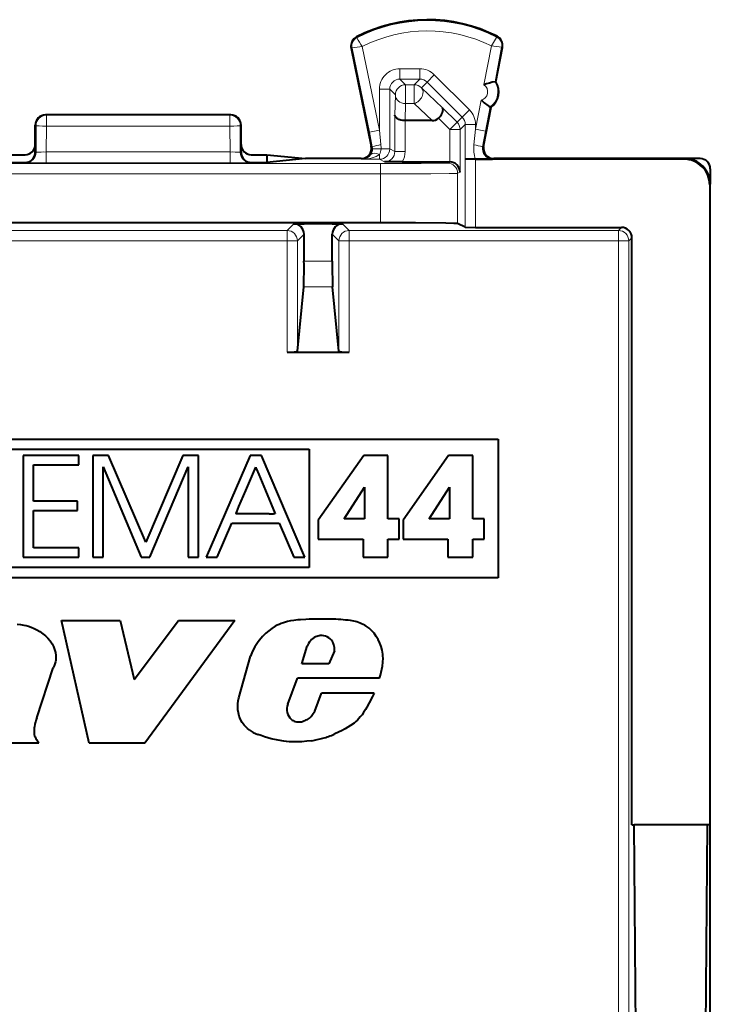
# Model space of a CAD drawing. Extents: x 0 to 420, y 0 to 297.
# Drawn here: x 333 to 347, y 142 to 161 of the extents above; entities that cross this region are included whole.
import ezdxf

# ---------------------------------------------------------------- set-up
doc = ezdxf.new("R2010")
doc.units = 0

msp = doc.modelspace()

# ---------------------------------------------------------------- linework, layer by layer
at = {"color": 7, "lineweight": 18}
for p, q in [((339.716309, 161.080429), (339.708466, 161.095596)), ((342.432892, 161.094055), (342.440613, 161.109299)), ((339.621246, 160.881165), (339.604523, 160.877716)), ((339.621246, 160.881165), (339.958008, 159.243042)), ((339.819733, 160.908752), (340.1539, 159.283295)), ((342.186707, 160.165207), (342.331268, 160.921326)), ((342.401886, 160.225876), (342.53009, 160.896423)), ((342.53009, 160.896423), (342.546875, 160.893219)), ((340.553833, 160.478104), (340.938812, 160.478104)), ((340.553833, 160.478104), (340.553833, 160.278137)), ((340.938812, 160.478104), (340.938812, 160.278137)), ((340.553833, 160.278137), (340.938812, 160.278137)), ((340.66391, 160.168045), (340.553833, 160.278137)), ((340.828735, 160.168045), (340.938812, 160.278137)), ((340.970093, 160.109467), (341.080231, 160.219604)), ((341.221588, 160.361008), (341.080231, 160.219604)), ((341.080231, 160.219604), (341.763428, 159.536606)), ((341.221588, 160.361008), (341.904785, 159.678009)), ((340.1539, 159.283295), (340.1539, 160.078156)), ((340.1539, 160.078156), (340.353851, 160.078156)), ((340.353851, 158.919571), (340.353851, 160.078156)), ((340.463959, 159.968079), (340.353851, 160.078156)), ((340.828735, 160.168045), (340.66391, 160.168045)), ((340.66391, 160.168045), (340.66391, 159.800446)), ((340.828735, 160.168045), (340.828735, 159.800446)), ((340.970093, 160.109467), (341.381714, 159.718918)), ((340.463959, 159.968079), (340.453461, 159.577515)), ((340.66391, 159.800446), (340.655029, 159.469055)), ((340.828735, 159.800446), (340.66391, 159.800446)), ((340.828735, 159.800446), (341.177979, 159.469055)), ((342.021973, 159.30365), (342.130341, 159.870529)), ((341.381714, 159.718918), (341.663757, 159.436935)), ((341.904785, 159.678009), (341.763428, 159.536606)), ((342.218384, 159.266098), (342.307983, 159.734772)), ((333.662933, 159.581558), (333.677887, 159.574081)), ((333.677887, 159.574081), (333.677887, 159.363647)), ((337.247955, 159.574081), (333.677887, 159.574081)), ((337.262939, 159.581558), (337.247955, 159.574081)), ((337.247955, 159.574081), (337.247955, 159.363647)), ((340.453461, 159.577515), (340.453461, 158.869766)), ((340.653442, 159.46907), (340.653442, 158.869766)), ((341.30127, 159.516617), (341.5224, 159.295532)), ((341.5224, 159.295532), (341.663757, 159.436935)), ((341.763428, 159.536606), (341.663757, 159.436935)), ((333.462921, 159.381653), (333.478027, 159.374115)), ((333.478027, 159.374115), (333.477051, 158.852921)), ((333.677887, 159.363647), (333.676971, 158.860016)), ((337.247955, 159.363647), (333.677887, 159.363647)), ((337.247955, 159.363647), (337.248871, 158.860016)), ((337.462921, 159.381653), (337.447845, 159.374115)), ((337.447845, 159.374115), (337.448792, 158.852921)), ((339.958008, 159.243042), (340.1539, 159.283295)), ((339.958008, 159.243042), (340.015625, 158.963226)), ((340.1539, 159.283295), (340.182678, 159.003494)), ((341.722382, 159.295532), (341.5224, 159.295532)), ((341.5224, 158.668076), (341.5224, 159.295532)), ((341.821991, 159.395157), (341.722382, 159.295532)), ((341.722382, 158.469818), (341.722382, 159.295532)), ((341.821991, 159.395157), (341.821991, 158.719589)), ((342.021973, 159.395157), (341.821991, 159.395157)), ((341.992706, 158.998062), (342.021973, 159.30365)), ((342.021973, 159.395157), (342.021973, 159.30365)), ((342.218384, 159.266098), (342.021973, 159.30365)), ((342.159882, 158.96051), (342.218384, 159.266098)), ((333.462921, 158.856461), (333.477051, 158.852921)), ((333.676971, 158.860016), (337.248871, 158.860016)), ((333.676971, 158.649567), (333.676971, 158.860016)), ((337.248871, 158.649567), (337.248871, 158.860016)), ((337.462921, 158.856461), (337.448792, 158.852921)), ((340.015625, 158.963226), (339.996338, 158.971802)), ((340.186798, 158.919571), (340.020142, 158.921234)), ((340.186798, 158.919571), (340.353851, 158.919571)), ((340.453461, 158.869766), (340.353851, 158.919571)), ((340.653442, 158.869766), (340.453461, 158.869766)), ((342.159882, 158.96051), (342.178986, 158.969086)), ((333.262878, 158.656509), (333.277191, 158.652939)), ((337.662994, 158.656509), (337.648682, 158.652924)), ((339.827362, 158.719574), (339.800415, 158.731567)), ((340.1539, 158.719574), (339.827362, 158.719574)), ((340.1539, 158.810211), (340.1539, 158.719574)), ((340.253448, 158.6698), (340.1539, 158.719574)), ((341.518951, 158.668076), (341.474457, 158.645828)), ((341.820251, 157.395782), (341.820251, 158.718719)), ((342.020233, 157.394073), (342.020233, 158.720428)), ((342.353027, 158.721497), (342.375427, 158.731567)), ((346.087952, 158.731567), (346.076813, 158.720428)), ((340.174652, 158.634674), (330.751221, 158.634674)), ((333.676971, 158.649567), (337.248871, 158.649567)), ((340.174652, 158.634674), (340.174652, 158.434692)), ((341.722382, 158.469818), (341.674408, 158.445831)), ((340.174652, 158.434692), (330.751221, 158.434692)), ((340.174652, 158.434692), (340.174652, 157.481567)), ((341.674408, 158.445831), (341.674408, 157.468704)), ((346.587921, 158.231583), (346.576813, 158.220459)), ((332.567078, 157.334061), (338.358765, 157.334061)), ((338.487946, 157.463226), (338.358765, 157.334061)), ((338.358765, 157.134064), (338.358765, 157.334061)), ((339.437927, 157.463226), (339.567078, 157.334061)), ((339.567078, 157.334061), (339.567078, 157.134064)), ((339.567078, 157.334061), (344.802917, 157.334061)), ((344.862946, 157.394073), (344.802917, 157.334061)), ((344.802917, 157.134064), (344.802917, 157.334061)), ((332.567078, 157.134064), (338.358765, 157.134064)), ((338.358765, 157.134064), (338.558746, 157.134064)), ((338.358765, 157.134064), (338.358765, 154.969223)), ((338.687927, 157.263245), (338.558746, 157.134064)), ((338.558746, 157.134064), (338.558746, 154.986572)), ((339.237915, 157.263245), (339.367096, 157.134064)), ((339.367096, 154.986572), (339.367096, 157.134064)), ((339.367096, 157.134064), (339.567078, 157.134064)), ((339.567078, 154.969223), (339.567078, 157.134064)), ((339.567078, 157.134064), (344.802917, 157.134064)), ((344.802917, 157.134064), (345.00293, 157.134064)), ((344.802917, 157.134064), (344.802917, 131.681549)), ((345.00293, 157.134064), (345.002899, 131.679825)), ((345.062927, 157.194077), (345.00293, 157.134064)), ((339.237915, 156.739731), (338.687927, 156.739731)), ((339.241913, 156.241638), (338.683929, 156.241638))]:
    msp.add_line(p, q, dxfattribs=at)
at = {"color": 7, "lineweight": 40}
for p, q in [((339.604523, 160.877716), (339.996338, 158.971802)), ((342.418671, 160.222656), (342.546875, 160.893219)), ((342.418671, 160.222656), (342.401886, 160.225876)), ((342.178986, 158.969086), (342.324768, 159.731567)), ((342.324768, 159.731567), (342.307983, 159.734772)), ((337.262939, 159.581558), (333.662933, 159.581558)), ((340.654633, 159.469055), (340.653717, 159.46907)), ((341.177979, 159.469055), (340.655029, 159.469055)), ((333.462921, 159.006622), (333.462921, 159.381653)), ((337.462921, 159.006622), (337.462921, 159.381653)), ((333.462921, 158.856461), (333.462921, 159.006622)), ((337.462921, 158.856461), (337.462921, 159.006622)), ((332.962921, 158.80661), (333.262939, 158.80661)), ((332.962921, 158.656509), (333.262878, 158.656509)), ((337.662933, 158.80661), (337.962921, 158.80661)), ((337.662994, 158.656509), (337.962921, 158.656509)), ((337.962921, 158.80661), (337.962921, 158.656509)), ((337.962921, 158.80661), (338.715332, 158.731567)), ((338.715332, 158.731567), (337.962921, 158.656509)), ((339.800415, 158.731567), (338.715332, 158.731567)), ((340.598846, 158.668076), (340.253448, 158.6698)), ((340.598846, 158.668076), (341.518951, 158.668076)), ((341.519226, 158.668076), (341.5224, 158.668045)), ((342.020233, 158.720428), (341.820251, 158.718719)), ((341.821991, 158.719589), (341.820251, 158.718719)), ((342.016479, 158.721313), (341.821991, 158.719589)), ((342.016479, 158.721313), (342.353027, 158.721497)), ((346.076813, 158.720428), (342.020233, 158.720428)), ((346.087952, 158.731567), (342.375427, 158.731567)), ((346.388, 158.731567), (346.087952, 158.731567)), ((346.587921, 158.531631), (346.587921, 158.231583)), ((346.576813, 158.220459), (346.576813, 145.781555)), ((346.587921, 114.331543), (346.587921, 158.231583)), ((340.174652, 157.481567), (330.751221, 157.481567)), ((338.487946, 157.463226), (338.687927, 157.463226)), ((339.237915, 157.463226), (338.687927, 157.463226)), ((339.237915, 157.463226), (339.437927, 157.463226)), ((341.820251, 157.395782), (341.674408, 157.468704)), ((341.820435, 157.395752), (342.020233, 157.394073)), ((342.020233, 157.394073), (344.862946, 157.394073)), ((338.687927, 156.739731), (338.687927, 157.263245)), ((339.237915, 156.739731), (339.237915, 157.263245)), ((345.062927, 145.781555), (345.062927, 157.194077)), ((338.558746, 154.986572), (338.683929, 156.241638)), ((339.367096, 154.986572), (339.241913, 156.241638)), ((338.358765, 154.969223), (338.557037, 154.969223)), ((338.557037, 154.969223), (339.237915, 154.969223)), ((339.237915, 154.969223), (339.368835, 154.969223)), ((339.368835, 154.969223), (339.567078, 154.969223)), ((328.460663, 153.281555), (342.46521, 153.281555)), ((342.46521, 153.281555), (342.46521, 150.581558)), ((328.660645, 153.081558), (338.784851, 153.081558)), ((334.310577, 152.960815), (333.229919, 152.960815)), ((333.229919, 152.960815), (333.229919, 150.98407)), ((334.310577, 152.781586), (334.310577, 152.960815)), ((334.887238, 152.960815), (334.582306, 152.960815)), ((334.582306, 152.960815), (334.582306, 150.98407)), ((335.609467, 151.27829), (334.887238, 152.960815)), ((336.329041, 152.960815), (335.609467, 151.27829)), ((336.634003, 152.960815), (336.329041, 152.960815)), ((336.634003, 150.98407), (336.634003, 152.960815)), ((337.639191, 152.960815), (336.785858, 150.98407)), ((337.85849, 152.960815), (337.639191, 152.960815)), ((338.706482, 150.98407), (337.85849, 152.960815)), ((338.784851, 153.081558), (338.784851, 150.781555)), ((339.848328, 152.963531), (338.962921, 151.700958)), ((340.319122, 152.963531), (339.848328, 152.963531)), ((340.319122, 151.727692), (340.319122, 152.963531)), ((341.500366, 152.963531), (340.61496, 151.700958)), ((341.971191, 152.963531), (341.500366, 152.963531)), ((341.971191, 151.727692), (341.971191, 152.963531)), ((333.427856, 152.070099), (333.427856, 152.781586)), ((333.427856, 152.781586), (334.310577, 152.781586)), ((334.780212, 150.98407), (334.780212, 152.741486)), ((334.780212, 152.741486), (335.523834, 150.98407)), ((335.692352, 150.98407), (336.436005, 152.741486)), ((336.436005, 152.741486), (336.436005, 150.98407)), ((337.555634, 152.278503), (337.748871, 152.733475)), ((337.749878, 152.731049), (337.748871, 152.733475)), ((337.749878, 152.731049), (337.752991, 152.723663)), ((337.752991, 152.723663), (337.764923, 152.69519)), ((337.764923, 152.69519), (337.807739, 152.592957)), ((337.807739, 152.592957), (337.93811, 152.281631)), ((339.471161, 151.727692), (339.861664, 152.348267)), ((339.867035, 152.348267), (339.861664, 152.348267)), ((339.867035, 152.348267), (339.867035, 151.727692)), ((341.123199, 151.727692), (341.513763, 152.348267)), ((341.519135, 152.348267), (341.513763, 152.348267)), ((341.519135, 152.348267), (341.519135, 151.727692)), ((337.42337, 151.967178), (337.555634, 152.278503)), ((337.93811, 152.281631), (338.128662, 151.826675)), ((334.281158, 152.070099), (333.427856, 152.070099)), ((334.281158, 151.890869), (334.281158, 152.070099)), ((337.379944, 151.86496), (337.42337, 151.967178)), ((333.427856, 151.1633), (333.427856, 151.890869)), ((333.427856, 151.890869), (334.281158, 151.890869)), ((337.363708, 151.826675), (337.364716, 151.829086)), ((337.749481, 151.826675), (337.363708, 151.826675)), ((337.364716, 151.829086), (337.367859, 151.836487)), ((337.367859, 151.836487), (337.379944, 151.86496)), ((338.011597, 151.826675), (337.749481, 151.826675)), ((338.011597, 151.826675), (338.097229, 151.826675)), ((338.120819, 151.826675), (338.097229, 151.826675)), ((338.126831, 151.826675), (338.120819, 151.826675)), ((338.128662, 151.826675), (338.126831, 151.826675)), ((336.999878, 150.98407), (337.286072, 151.64743)), ((337.286072, 151.64743), (338.206268, 151.64743)), ((338.206268, 151.64743), (338.492462, 150.984085)), ((338.962921, 151.700958), (338.962921, 151.331818)), ((339.867035, 151.727692), (339.471161, 151.727692)), ((340.538483, 151.727692), (340.319122, 151.727692)), ((340.538483, 151.331818), (340.538483, 151.727692)), ((340.61496, 151.700958), (340.61496, 151.331818)), ((341.519135, 151.727692), (341.123199, 151.727692)), ((342.190521, 151.727692), (341.971191, 151.727692)), ((342.190521, 151.331818), (342.190521, 151.727692)), ((338.962921, 151.331818), (339.834961, 151.331818)), ((339.834961, 151.331818), (339.834961, 150.98407)), ((340.319122, 151.331818), (340.538483, 151.331818)), ((340.319122, 150.98407), (340.319122, 151.331818)), ((340.61496, 151.331818), (341.48703, 151.331818)), ((341.48703, 151.331818), (341.48703, 150.98407)), ((341.971191, 151.331818), (342.190521, 151.331818)), ((341.971191, 150.98407), (341.971191, 151.331818)), ((334.310577, 151.1633), (333.427856, 151.1633)), ((334.310577, 150.98407), (334.310577, 151.1633)), ((333.229919, 150.98407), (334.310577, 150.98407)), ((334.582306, 150.98407), (334.780212, 150.98407)), ((335.523834, 150.98407), (335.692352, 150.98407)), ((336.436005, 150.98407), (336.634003, 150.98407)), ((336.785858, 150.98407), (336.999847, 150.98407)), ((338.492493, 150.98407), (338.706482, 150.98407)), ((339.834961, 150.98407), (340.319122, 150.98407)), ((341.48703, 150.98407), (341.971191, 150.98407)), ((338.784851, 150.781555), (328.660645, 150.781555)), ((342.46521, 150.581558), (328.460663, 150.581558)), ((333.969482, 149.75148), (335.113861, 149.75148)), ((334.507751, 147.37088), (333.969482, 149.75148)), ((335.113861, 149.75148), (335.383148, 148.607224)), ((335.383148, 148.607224), (336.249817, 149.75148)), ((337.341522, 149.75148), (335.590179, 147.37088)), ((336.249817, 149.75148), (337.341522, 149.75148)), ((338.646667, 148.910385), (338.751099, 149.252182)), ((339.278442, 149.162033), (339.169525, 148.910385)), ((337.418457, 148.248566), (337.649078, 149.058365)), ((339.169525, 148.910385), (338.646667, 148.910385)), ((333.492096, 147.864243), (333.813141, 148.833801)), ((338.372498, 148.126129), (338.558777, 148.632431)), ((340.15509, 148.632431), (338.558777, 148.632431)), ((338.899841, 147.994659), (339.025299, 148.342468)), ((340.05069, 148.342468), (339.025299, 148.342468)), ((338.85553, 147.927811), (338.899841, 147.994659)), ((333.530334, 147.37088), (332.299835, 147.37088)), ((333.530334, 147.37088), (333.493286, 147.425262)), ((335.590179, 147.37088), (334.507751, 147.37088)), ((345.062927, 145.781555), (345.106567, 145.781555)), ((346.533173, 145.781555), (345.106567, 145.781555)), ((345.167633, 138.781555), (345.106567, 145.781555)), ((346.472076, 138.781555), (346.533173, 145.781555)), ((346.576813, 145.781555), (346.533173, 145.781555))]:
    msp.add_line(p, q, dxfattribs=at)
at = {"color": 7, "lineweight": 18}
for points in [[(342.331268, 160.921326), (342.428986, 161.084137), (342.4328, 161.092331), (342.433044, 161.093384), (342.433044, 161.093735), (342.432892, 161.094055)], [(340.174652, 158.634674), (340.968506, 158.637039), (341.330597, 158.640839), (341.432312, 158.643158), (341.468536, 158.644928), (341.473389, 158.645523), (341.474457, 158.645828)], [(340.174652, 158.434692), (340.683624, 158.435364), (341.153198, 158.437439), (341.512268, 158.440887), (341.652832, 158.444107), (341.671112, 158.445251), (341.673767, 158.445633), (341.674408, 158.445831)]]:
    msp.add_lwpolyline(points, dxfattribs=at)
at = {"color": 7, "lineweight": 40}
for points in [[(341.30127, 159.516602), (341.332184, 159.551575), (341.358154, 159.588089), (341.377777, 159.624542), (341.389771, 159.659103), (341.392914, 159.683121), (341.390228, 159.703476), (341.381714, 159.718918)], [(340.653442, 159.46907), (340.610016, 159.472046), (340.56897, 159.479996), (340.531494, 159.492706), (340.512573, 159.501862), (340.495758, 159.51236), (340.477142, 159.528076), (340.463623, 159.545227), (340.455688, 159.563171), (340.453461, 159.577515)], [(341.674408, 157.468704), (341.673584, 157.468964), (341.670135, 157.469482), (341.645386, 157.471039), (341.599396, 157.472565), (341.446686, 157.475403), (340.852936, 157.480148), (340.174652, 157.481567)], [(333.109436, 149.683136), (333.175751, 149.675522), (333.241394, 149.664658), (333.285095, 149.654999), (333.328186, 149.643234), (333.384583, 149.624069), (333.439545, 149.600861), (333.49292, 149.573822), (333.552856, 149.537949), (333.609955, 149.497864), (333.663635, 149.453552), (333.709808, 149.40802), (333.751587, 149.357895), (333.788116, 149.303284), (333.816772, 149.248337), (333.839111, 149.190811), (333.854401, 149.1315), (333.862183, 149.071182), (333.863129, 149.040665), (333.862061, 149.010162), (333.858978, 148.980164), (333.853882, 148.950348), (333.843903, 148.910767), (333.830292, 148.871857), (333.813141, 148.833801)], [(338.725555, 149.774261), (338.619293, 149.768082), (338.566162, 149.763702), (338.486694, 149.754593), (338.42746, 149.745163), (338.368713, 149.732971), (338.285767, 149.7099), (338.244171, 149.695343), (338.203369, 149.678787), (338.165344, 149.661087), (338.128326, 149.641449), (338.064087, 149.600983), (338.003265, 149.555145), (337.945648, 149.505188), (337.880981, 149.441635), (337.821259, 149.373886), (337.793549, 149.338379), (337.767395, 149.301788), (337.731293, 149.244812), (337.69931, 149.185287), (337.671783, 149.123154), (337.649078, 149.058365)], [(340.15509, 148.632431), (340.172974, 148.689026), (340.188782, 148.746689), (340.202118, 148.804871), (340.212646, 148.863647), (340.221771, 148.942841), (340.224365, 149.022232), (340.222931, 149.061829), (340.219574, 149.101288), (340.207794, 149.174255), (340.189026, 149.245834), (340.163544, 149.315414), (340.131561, 149.382355), (340.093353, 149.446014), (340.049133, 149.505768), (340.00296, 149.557098), (339.952057, 149.603653), (339.89679, 149.644531), (339.867554, 149.662567), (339.837341, 149.678864)], [(340.05069, 148.342468), (340.016388, 148.279648), (339.95163, 148.151581), (339.907532, 148.066757), (339.884186, 148.025146), (339.846497, 147.964355), (339.815552, 147.92041), (339.781738, 147.878235)], [(337.620544, 147.62883), (337.585724, 147.656311), (337.55368, 147.686829), (337.524414, 147.720062), (337.504395, 147.746552), (337.485992, 147.774277), (337.454224, 147.832809), (337.429352, 147.894623), (337.411621, 147.958618), (337.401978, 148.016266), (337.397919, 148.074463), (337.399414, 148.132812), (337.406281, 148.190979), (337.418457, 148.248566)], [(339.781738, 147.878235), (339.7547, 147.846985), (339.726135, 147.817459), (339.694519, 147.788147), (339.661499, 147.760498), (339.593536, 147.710876), (339.542999, 147.678741), (339.490936, 147.648712), (339.419861, 147.61142), (339.371826, 147.587921), (339.275452, 147.543182)], [(338.838989, 147.41774), (338.742432, 147.405807), (338.645264, 147.397095), (338.547821, 147.392639), (338.474731, 147.3927), (338.401794, 147.39621), (338.347382, 147.401245), (338.293182, 147.408173), (338.185425, 147.426682), (338.051025, 147.456879), (337.984375, 147.474884), (337.918243, 147.494904), (337.85321, 147.516846), (337.788818, 147.540939)]]:
    msp.add_lwpolyline(points, dxfattribs=at)
for centre, radius, start, end in [((341.087921, 158.431564), 3, 63.19901, 117.375571), ((339.800415, 160.917999), 0.2, 117.375571, 191.616849), ((342.350433, 160.930786), 0.2, 349.175817, 63.19901), ((342.599792, 159.098663), 1.144176, 99.976334, 111.172079), ((342.113892, 160.026398), 0.3625, 305.572999, 32.778638), ((342.907776, 160.709457), 1.144181, 227.179554, 238.375245), ((333.662933, 159.381561), 0.2, 89.999989, 179.973791), ((337.262939, 159.381561), 0.2, 0.026191, 89.999996), ((341.184479, 159.638229), 0.168923, 267.805902, 313.842227), ((333.262939, 158.856506), 0.199989, 269.97756, 359.984656), ((333.262909, 159.006622), 0.200004, 270.00163, 0.000841), ((337.662903, 158.856506), 0.199989, 180.015322, 270.022421), ((337.662933, 159.006622), 0.200004, 179.999144, 269.998358), ((339.800446, 158.931534), 0.199976, 269.991849, 11.615793), ((342.375397, 158.931534), 0.199977, 169.176942, 270.007934), ((341.519135, 158.464493), 0.203497, 1.497343, 89.075618), ((346.076813, 158.220459), 0.499972, 359.999003, 90.000986), ((346.087952, 158.231583), 0.499972, 359.999003, 90.000986), ((346.388031, 158.531662), 0.199898, 359.991488, 90.008458), ((338.487946, 157.263245), 0.199989, 359.999381, 90.000569), ((339.437927, 157.263245), 0.199989, 89.999415, 180.00061), ((344.862946, 157.194077), 0.199989, 359.999416, 90.000604), ((319.482605, 156.613388), 19.205345, 358.890824, 0.376898), ((358.443237, 156.613388), 19.205345, 179.623088, 181.109163), ((339.068665, 141.701431), 8.080121, 88.981048, 92.433572), ((339.169098, 146.68187), 3.098706, 82.17583, 89.200631), ((339.485626, 148.942535), 0.816013, 64.467116, 82.583633), ((339.044098, 149.156799), 0.308139, 115.261218, 161.969139), ((339.028412, 149.197098), 0.265019, 95.232153, 115.912914), ((339.021545, 149.197937), 0.263652, 33.402774, 93.757583), ((339.026825, 149.210022), 0.252678, 10.29826, 31.776748), ((338.970642, 149.19873), 0.309971, 353.201359, 10.493846), ((338.614441, 148.027496), 0.261268, 157.821848, 228.805412), ((334.558655, 147.491165), 1.129929, 160.720539, 167.730977), ((338.581085, 148.011353), 0.227616, 232.447706, 253.96925), ((338.588196, 148.012634), 0.230909, 252.360242, 275.573234), ((338.553101, 148.160919), 0.382441, 278.649995, 293.938082), ((338.596283, 148.128082), 0.335939, 289.477095, 306.039972), ((338.600861, 148.085358), 0.299466, 310.14454, 328.256689), ((334.061218, 147.591919), 0.622477, 167.062889, 180.517436), ((333.709045, 147.589951), 0.270295, 180.774334, 201.498275), ((338.053406, 148.252563), 0.759239, 235.239027, 249.602908), ((333.804443, 147.637268), 0.376506, 202.876334, 214.269089), ((338.559448, 149.182404), 1.786666, 279.001306, 286.013567), ((338.564087, 149.21698), 1.818683, 285.572378, 293.024886)]:
    msp.add_arc(centre, radius, start, end, dxfattribs=at)
at = {"color": 7, "lineweight": 18}
for centre, radius, start, end in [((341.087921, 158.431564), 2.98292, 63.19901, 117.375571), ((341.087921, 158.431564), 2.782951, 63.463454, 117.110082), ((339.800415, 160.917999), 0.18292, 117.375571, 191.616849), ((342.343781, 162.581635), 3.027136, 209.74592, 213.535432), ((342.350433, 160.930786), 0.18292, 349.175817, 63.19901), ((340.149414, 157.588333), 3.336069, 95.670289, 99.106735), ((342.045288, 157.58522), 3.347657, 81.67573, 85.100305), ((340.553802, 160.078186), 0.39991, 89.996048, 180.003957), ((340.938843, 160.078156), 0.399938, 45.010451, 90.002509), ((340.553711, 160.078262), 0.199864, 89.970701, 180.029283), ((340.938904, 160.078217), 0.199907, 45.013894, 90.024885), ((342.097076, 160.029633), 0.362546, 305.578917, 32.772716), ((342.097137, 160.029617), 0.162515, 281.798985, 56.552655), ((341.62204, 159.395172), 0.399939, 359.997553, 45.006992), ((341.622101, 159.395233), 0.199907, 359.975096, 45.003556), ((333.626678, 157.029892), 1.830062, 88.425617, 94.691502), ((337.297729, 156.974915), 1.885027, 85.408886, 91.4838), ((339.81134, 158.923126), 0.208396, 327.659761, 359.487248), ((339.82074, 158.922897), 0.198993, 359.528082, 11.694435), ((340.509644, 157.22049), 1.812187, 100.390865, 105.813468), ((339.982666, 158.921356), 0.204128, 327.010545, 359.49734), ((339.398987, 158.923157), 0.7878, 359.738353, 5.8525), ((340.25354, 158.869751), 0.199944, 269.974009, 0.003299), ((340.25351, 158.869766), 0.399935, 329.714781, 0.000421), ((342.742249, 158.922333), 0.753251, 174.230927, 195.482313), ((341.673035, 157.120636), 1.90393, 75.191558, 80.336692), ((342.358673, 158.923859), 0.202377, 169.553067, 268.401467), ((333.572144, 173.641495), 14.99194, 268.874485, 270.400574), ((337.353699, 173.641541), 14.991994, 269.599414, 271.125497), ((339.821808, 158.913803), 0.194448, 271.638341, 328.329919)]:
    msp.add_arc(centre, radius, start, end, dxfattribs=at)
for centre, major_axis, ratio, start_param, end_param in [((340.66391, 159.968079), (0.141418, 0.141418), 0.999695, 0.785544902, 2.356036643), ((340.828735, 159.968079), (0.137665, 0.145088), 0.726553, 4.058886318, 6.247262624), ((340.828735, 159.968079), (0.141418, -0.141418), 0.999695, 1.570954174, 2.356047751), ((340.66391, 159.968079), (0.199921, -0.005363), 0.837997, 3.17358125, 4.734856495), ((333.677887, 159.374115), (0.089417, 0.178894), 0.999239, 0.463825895, 2.034013142), ((337.247955, 159.374115), (-0.089417, 0.178894), 0.999239, 4.249172166, 5.819359412), ((341.5224, 159.295532), (0.141418, -0.141418), 0.999695, 0.785556011, 1.570954174), ((333.677887, 159.374115), (0.200012, -0.000366), 0.052336, 3.176547162, 4.712484761), ((337.247955, 159.374115), (-0.200012, -0.000366), 0.052336, 1.570700546, 3.106638146), ((333.277191, 158.852921), (-0.048492, -0.194031), 0.999353, 0.245036259, 1.81552796), ((337.648682, 158.852921), (0.048492, -0.194031), 0.999353, 4.467657383, 6.038149158), ((340.1539, 158.700867), (0.167786, -0.108864), 0.480445, 1.873001343, 3.117464601), ((340.1539, 158.919571), (0.089447, 0.178886), 0.99981, 3.605277067, 5.175921094), ((339.827362, 158.919571), (0.392242, 0.002357), 0.509866, 4.70932798, 5.692893093), ((341.474457, 158.445831), (-0.089447, 0.178886), 0.99981, 4.248856854, 5.819500895), ((338.358765, 157.134064), (-0.141418, 0.141418), 0.999924, 3.927017787, 5.497737961), ((339.567078, 157.134064), (-0.141418, -0.141418), 0.999924, 3.92704, 5.497760174), ((344.802917, 157.134064), (-0.141418, 0.141418), 0.999924, 3.927017787, 5.497737961)]:
    msp.add_ellipse(centre, major_axis=major_axis, ratio=ratio, start_param=start_param, end_param=end_param, dxfattribs=at)
at = {"color": 7, "lineweight": 40}
for centre, start_param, end_param in [((338.358765, 154.986725), 1.570796327, 3.132866007), ((339.567078, 154.986725), 0.008726646, 1.570796327)]:
    msp.add_ellipse(centre, major_axis=(-0.200012, 0), ratio=0.087489, start_param=start_param, end_param=end_param, dxfattribs=at)

doc.saveas('drawing.dxf')
